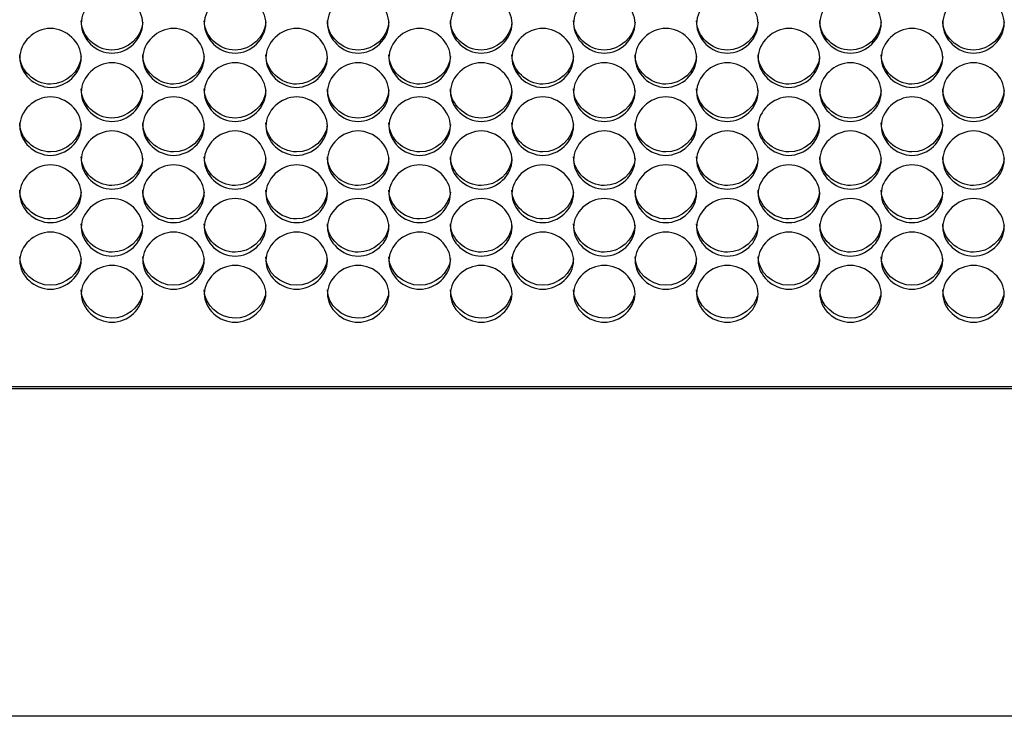
# Model space of a CAD drawing. Units: millimetres. Extents: x 56 to 228, y 51 to 199.
# Drawn here: x 154 to 158, y 88 to 91 of the extents above; entities that cross this region are included whole.
import ezdxf

# ---------------------------------------------------------------- set-up
doc = ezdxf.new("R2010")
doc.units = ezdxf.units.MM
for name, color, linetype in [('5312270', 7, 'Continuous'), ('6791670', 7, 'Continuous'), ('Default', 7, 'Continuous')]:
    doc.layers.add(name, color=color, linetype=linetype)

# ---------------------------------------------------------------- blocks, each defined once
blk = doc.blocks.new('SE3')
at = {"layer": '5312270', "color": 7, "linetype": 'Continuous'}
blk.add_line((140.3463, 89.6199), (167.6838, 89.6199), dxfattribs=at)
for points, knots in [([(153.9463, 91.2409), (153.9463, 91.2746), (153.9785, 91.3421), (154.0838, 91.389), (154.1891, 91.3421), (154.2375, 91.2409), (154.1891, 91.1399), (154.0838, 91.0934), (153.9785, 91.1399), (153.9463, 91.2072), (153.9463, 91.2409)], [0, 0, 0, 0, 0.125103, 0.25, 0.374897, 0.5, 0.625103, 0.75, 0.874897, 1, 1, 1, 1]), ([(154.4963, 91.2409), (154.4963, 91.2746), (154.5285, 91.3421), (154.6338, 91.389), (154.7391, 91.3421), (154.7875, 91.2409), (154.7391, 91.1399), (154.6338, 91.0934), (154.5285, 91.1399), (154.4963, 91.2072), (154.4963, 91.2409)], [0, 0, 0, 0, 0.125103, 0.25, 0.374897, 0.5, 0.625103, 0.75, 0.874897, 1, 1, 1, 1]), ([(155.0463, 91.2409), (155.0463, 91.2746), (155.0785, 91.3421), (155.1838, 91.389), (155.2891, 91.3421), (155.3375, 91.2409), (155.2891, 91.1399), (155.1838, 91.0934), (155.0785, 91.1399), (155.0463, 91.2072), (155.0463, 91.2409)], [0, 0, 0, 0, 0.125103, 0.25, 0.374897, 0.5, 0.625103, 0.75, 0.874897, 1, 1, 1, 1]), ([(155.5963, 91.2409), (155.5963, 91.2746), (155.6285, 91.3421), (155.7338, 91.389), (155.8391, 91.3421), (155.8875, 91.2409), (155.8391, 91.1399), (155.7338, 91.0934), (155.6285, 91.1399), (155.5963, 91.2072), (155.5963, 91.2409)], [0, 0, 0, 0, 0.125103, 0.25, 0.374897, 0.5, 0.625103, 0.75, 0.874897, 1, 1, 1, 1]), ([(156.1463, 91.2409), (156.1463, 91.2746), (156.1785, 91.3421), (156.2838, 91.389), (156.3891, 91.3421), (156.4375, 91.2409), (156.3891, 91.1399), (156.2838, 91.0934), (156.1785, 91.1399), (156.1463, 91.2072), (156.1463, 91.2409)], [0, 0, 0, 0, 0.125103, 0.25, 0.374897, 0.5, 0.625103, 0.75, 0.874897, 1, 1, 1, 1]), ([(156.6963, 91.2409), (156.6963, 91.2746), (156.7285, 91.3421), (156.8338, 91.389), (156.9391, 91.3421), (156.9875, 91.2409), (156.9391, 91.1399), (156.8338, 91.0934), (156.7285, 91.1399), (156.6963, 91.2072), (156.6963, 91.2409)], [0, 0, 0, 0, 0.125103, 0.25, 0.374897, 0.5, 0.625103, 0.75, 0.874897, 1, 1, 1, 1]), ([(157.2463, 91.2409), (157.2463, 91.2746), (157.2785, 91.3421), (157.3838, 91.389), (157.4891, 91.3421), (157.5375, 91.2409), (157.4891, 91.1399), (157.3838, 91.0934), (157.2785, 91.1399), (157.2463, 91.2072), (157.2463, 91.2409)], [0, 0, 0, 0, 0.125103, 0.25, 0.374897, 0.5, 0.625103, 0.75, 0.874897, 1, 1, 1, 1]), ([(157.7963, 91.2409), (157.7963, 91.2746), (157.8285, 91.3421), (157.9338, 91.389), (158.0391, 91.3421), (158.0875, 91.2409), (158.0391, 91.1399), (157.9338, 91.0934), (157.8285, 91.1399), (157.7963, 91.2072), (157.7963, 91.2409)], [0, 0, 0, 0, 0.125103, 0.25, 0.374897, 0.5, 0.625103, 0.75, 0.874897, 1, 1, 1, 1]), ([(153.6713, 91.0874), (153.6713, 91.1209), (153.7035, 91.1882), (153.8088, 91.2348), (153.9141, 91.1882), (153.9625, 91.0873), (153.9141, 90.9868), (153.8088, 90.9405), (153.7035, 90.9868), (153.6713, 91.0538), (153.6713, 91.0874)], [0, 0, 0, 0, 0.125103, 0.25, 0.374897, 0.5, 0.625103, 0.75, 0.874897, 1, 1, 1, 1]), ([(154.2211, 91.2473), (154.2172, 91.1809), (154.1536, 91.1223), (154.0118, 91.1223), (153.9463, 91.1848), (153.9463, 91.2537)], [0.507796, 0.507796, 0.507796, 0.507796, 0.75, 0.75, 1, 1, 1, 1]), ([(154.2213, 91.0874), (154.2213, 91.1209), (154.2535, 91.1882), (154.3588, 91.2348), (154.4641, 91.1882), (154.5125, 91.0873), (154.4641, 90.9868), (154.3588, 90.9405), (154.2535, 90.9868), (154.2213, 91.0538), (154.2213, 91.0874)], [0, 0, 0, 0, 0.125103, 0.25, 0.374897, 0.5, 0.625103, 0.75, 0.874897, 1, 1, 1, 1]), ([(154.7711, 91.2473), (154.7672, 91.1809), (154.7036, 91.1223), (154.5618, 91.1223), (154.4963, 91.1848), (154.4963, 91.2537)], [0.507796, 0.507796, 0.507796, 0.507796, 0.75, 0.75, 1, 1, 1, 1]), ([(154.7713, 91.0874), (154.7713, 91.1209), (154.8035, 91.1882), (154.9088, 91.2348), (155.0141, 91.1882), (155.0625, 91.0873), (155.0141, 90.9868), (154.9088, 90.9405), (154.8035, 90.9868), (154.7713, 91.0538), (154.7713, 91.0874)], [0, 0, 0, 0, 0.125103, 0.25, 0.374897, 0.5, 0.625103, 0.75, 0.874897, 1, 1, 1, 1]), ([(155.3211, 91.2473), (155.3172, 91.1809), (155.2536, 91.1223), (155.1118, 91.1223), (155.0463, 91.1848), (155.0463, 91.2537)], [0.507796, 0.507796, 0.507796, 0.507796, 0.75, 0.75, 1, 1, 1, 1]), ([(155.3213, 91.0874), (155.3213, 91.1209), (155.3535, 91.1882), (155.4588, 91.2348), (155.5641, 91.1882), (155.6125, 91.0873), (155.5641, 90.9868), (155.4588, 90.9405), (155.3535, 90.9868), (155.3213, 91.0538), (155.3213, 91.0874)], [0, 0, 0, 0, 0.125103, 0.25, 0.374897, 0.5, 0.625103, 0.75, 0.874897, 1, 1, 1, 1]), ([(155.8711, 91.2473), (155.8672, 91.1809), (155.8036, 91.1223), (155.6618, 91.1223), (155.5963, 91.1848), (155.5963, 91.2537)], [0.507796, 0.507796, 0.507796, 0.507796, 0.75, 0.75, 1, 1, 1, 1]), ([(155.8713, 91.0874), (155.8713, 91.1209), (155.9035, 91.1882), (156.0088, 91.2348), (156.1141, 91.1882), (156.1625, 91.0873), (156.1141, 90.9868), (156.0088, 90.9405), (155.9035, 90.9868), (155.8713, 91.0538), (155.8713, 91.0874)], [0, 0, 0, 0, 0.125103, 0.25, 0.374897, 0.5, 0.625103, 0.75, 0.874897, 1, 1, 1, 1]), ([(156.4211, 91.2473), (156.4172, 91.1809), (156.3536, 91.1223), (156.2118, 91.1223), (156.1463, 91.1848), (156.1463, 91.2537)], [0.507796, 0.507796, 0.507796, 0.507796, 0.75, 0.75, 1, 1, 1, 1]), ([(156.4213, 91.0874), (156.4213, 91.1209), (156.4535, 91.1882), (156.5588, 91.2348), (156.6641, 91.1882), (156.7125, 91.0873), (156.6641, 90.9868), (156.5588, 90.9405), (156.4535, 90.9868), (156.4213, 91.0538), (156.4213, 91.0874)], [0, 0, 0, 0, 0.125103, 0.25, 0.374897, 0.5, 0.625103, 0.75, 0.874897, 1, 1, 1, 1]), ([(156.9711, 91.2473), (156.9672, 91.1809), (156.9036, 91.1223), (156.7618, 91.1223), (156.6963, 91.1848), (156.6963, 91.2537)], [0.507796, 0.507796, 0.507796, 0.507796, 0.75, 0.75, 1, 1, 1, 1]), ([(156.9713, 91.0874), (156.9713, 91.1209), (157.0035, 91.1882), (157.1088, 91.2348), (157.2141, 91.1882), (157.2625, 91.0873), (157.2141, 90.9868), (157.1088, 90.9405), (157.0035, 90.9868), (156.9713, 91.0538), (156.9713, 91.0874)], [0, 0, 0, 0, 0.125103, 0.25, 0.374897, 0.5, 0.625103, 0.75, 0.874897, 1, 1, 1, 1]), ([(157.5211, 91.2473), (157.5172, 91.1809), (157.4536, 91.1223), (157.3118, 91.1223), (157.2463, 91.1848), (157.2463, 91.2537)], [0.507796, 0.507796, 0.507796, 0.507796, 0.75, 0.75, 1, 1, 1, 1]), ([(157.5213, 91.0874), (157.5213, 91.1209), (157.5535, 91.1882), (157.6588, 91.2348), (157.7641, 91.1882), (157.8125, 91.0873), (157.7641, 90.9868), (157.6588, 90.9405), (157.5535, 90.9868), (157.5213, 91.0538), (157.5213, 91.0874)], [0, 0, 0, 0, 0.125103, 0.25, 0.374897, 0.5, 0.625103, 0.75, 0.874897, 1, 1, 1, 1]), ([(158.0711, 91.2473), (158.0672, 91.1809), (158.0036, 91.1223), (157.8618, 91.1223), (157.7963, 91.1848), (157.7963, 91.2537)], [0.507796, 0.507796, 0.507796, 0.507796, 0.75, 0.75, 1, 1, 1, 1]), ([(153.9461, 91.0941), (153.942, 91.0281), (153.8785, 90.9699), (153.7368, 90.9699), (153.6713, 91.0322), (153.6713, 91.1008)], [0.5082121, 0.5082121, 0.5082121, 0.5082121, 0.75, 0.75, 1, 1, 1, 1]), ([(154.4961, 91.0941), (154.492, 91.0281), (154.4285, 90.9699), (154.2868, 90.9699), (154.2213, 91.0322), (154.2213, 91.1008)], [0.5082121, 0.5082121, 0.5082121, 0.5082121, 0.75, 0.75, 1, 1, 1, 1]), ([(155.0461, 91.0941), (155.042, 91.0281), (154.9785, 90.9699), (154.8368, 90.9699), (154.7713, 91.0322), (154.7713, 91.1008)], [0.5082121, 0.5082121, 0.5082121, 0.5082121, 0.75, 0.75, 1, 1, 1, 1]), ([(155.5961, 91.0941), (155.592, 91.0281), (155.5285, 90.9699), (155.3868, 90.9699), (155.3213, 91.0322), (155.3213, 91.1008)], [0.5082121, 0.5082121, 0.5082121, 0.5082121, 0.75, 0.75, 1, 1, 1, 1]), ([(156.1461, 91.0941), (156.142, 91.0281), (156.0785, 90.9699), (155.9368, 90.9699), (155.8713, 91.0322), (155.8713, 91.1008)], [0.5082121, 0.5082121, 0.5082121, 0.5082121, 0.75, 0.75, 1, 1, 1, 1]), ([(156.6961, 91.0941), (156.692, 91.0281), (156.6285, 90.9699), (156.4868, 90.9699), (156.4213, 91.0322), (156.4213, 91.1008)], [0.5082121, 0.5082121, 0.5082121, 0.5082121, 0.75, 0.75, 1, 1, 1, 1]), ([(157.2461, 91.0941), (157.242, 91.0281), (157.1785, 90.9699), (157.0368, 90.9699), (156.9713, 91.0322), (156.9713, 91.1008)], [0.5082121, 0.5082121, 0.5082121, 0.5082121, 0.75, 0.75, 1, 1, 1, 1]), ([(157.7961, 91.0941), (157.792, 91.0281), (157.7285, 90.9699), (157.5868, 90.9699), (157.5213, 91.0322), (157.5213, 91.1008)], [0.5082121, 0.5082121, 0.5082121, 0.5082121, 0.75, 0.75, 1, 1, 1, 1]), ([(153.9463, 90.9345), (153.9463, 90.9679), (153.9785, 91.0348), (154.0838, 91.0813), (154.1891, 91.0348), (154.2375, 90.9344), (154.1891, 90.8344), (154.0838, 90.7883), (153.9785, 90.8344), (153.9463, 90.9011), (153.9463, 90.9345)], [0, 0, 0, 0, 0.125103, 0.25, 0.374897, 0.5, 0.625103, 0.75, 0.874897, 1, 1, 1, 1]), ([(154.4963, 90.9345), (154.4963, 90.9679), (154.5285, 91.0348), (154.6338, 91.0813), (154.7391, 91.0348), (154.7875, 90.9344), (154.7391, 90.8344), (154.6338, 90.7883), (154.5285, 90.8344), (154.4963, 90.9011), (154.4963, 90.9345)], [0, 0, 0, 0, 0.125103, 0.25, 0.374897, 0.5, 0.625103, 0.75, 0.874897, 1, 1, 1, 1]), ([(155.0463, 90.9345), (155.0463, 90.9679), (155.0785, 91.0348), (155.1838, 91.0813), (155.2891, 91.0348), (155.3375, 90.9344), (155.2891, 90.8344), (155.1838, 90.7883), (155.0785, 90.8344), (155.0463, 90.9011), (155.0463, 90.9345)], [0, 0, 0, 0, 0.125103, 0.25, 0.374897, 0.5, 0.625103, 0.75, 0.874897, 1, 1, 1, 1]), ([(155.5963, 90.9345), (155.5963, 90.9679), (155.6285, 91.0348), (155.7338, 91.0813), (155.8391, 91.0348), (155.8875, 90.9344), (155.8391, 90.8344), (155.7338, 90.7883), (155.6285, 90.8344), (155.5963, 90.9011), (155.5963, 90.9345)], [0, 0, 0, 0, 0.125103, 0.25, 0.374897, 0.5, 0.625103, 0.75, 0.874897, 1, 1, 1, 1]), ([(156.1463, 90.9345), (156.1463, 90.9679), (156.1785, 91.0348), (156.2838, 91.0813), (156.3891, 91.0348), (156.4375, 90.9344), (156.3891, 90.8344), (156.2838, 90.7883), (156.1785, 90.8344), (156.1463, 90.9011), (156.1463, 90.9345)], [0, 0, 0, 0, 0.125103, 0.25, 0.374897, 0.5, 0.625103, 0.75, 0.874897, 1, 1, 1, 1]), ([(156.6963, 90.9345), (156.6963, 90.9679), (156.7285, 91.0348), (156.8338, 91.0813), (156.9391, 91.0348), (156.9875, 90.9344), (156.9391, 90.8344), (156.8338, 90.7883), (156.7285, 90.8344), (156.6963, 90.9011), (156.6963, 90.9345)], [0, 0, 0, 0, 0.125103, 0.25, 0.374897, 0.5, 0.625103, 0.75, 0.874897, 1, 1, 1, 1]), ([(157.2463, 90.9345), (157.2463, 90.9679), (157.2785, 91.0348), (157.3838, 91.0813), (157.4891, 91.0348), (157.5375, 90.9344), (157.4891, 90.8344), (157.3838, 90.7883), (157.2785, 90.8344), (157.2463, 90.9011), (157.2463, 90.9345)], [0, 0, 0, 0, 0.125103, 0.25, 0.374897, 0.5, 0.625103, 0.75, 0.874897, 1, 1, 1, 1]), ([(157.7963, 90.9345), (157.7963, 90.9679), (157.8285, 91.0348), (157.9338, 91.0813), (158.0391, 91.0348), (158.0875, 90.9344), (158.0391, 90.8344), (157.9338, 90.7883), (157.8285, 90.8344), (157.7963, 90.9011), (157.7963, 90.9345)], [0, 0, 0, 0, 0.125103, 0.25, 0.374897, 0.5, 0.625103, 0.75, 0.874897, 1, 1, 1, 1]), ([(154.2211, 90.9415), (154.2168, 90.876), (154.1533, 90.8183), (154.0118, 90.8183), (153.9463, 90.8802), (153.9463, 90.9486)], [0.5086321, 0.5086321, 0.5086321, 0.5086321, 0.75, 0.75, 1, 1, 1, 1]), ([(154.7711, 90.9415), (154.7668, 90.876), (154.7033, 90.8183), (154.5618, 90.8183), (154.4963, 90.8802), (154.4963, 90.9486)], [0.5086321, 0.5086321, 0.5086321, 0.5086321, 0.75, 0.75, 1, 1, 1, 1]), ([(155.3211, 90.9415), (155.3168, 90.876), (155.2533, 90.8183), (155.1118, 90.8183), (155.0463, 90.8802), (155.0463, 90.9486)], [0.5086321, 0.5086321, 0.5086321, 0.5086321, 0.75, 0.75, 1, 1, 1, 1]), ([(155.8711, 90.9415), (155.8668, 90.876), (155.8033, 90.8183), (155.6618, 90.8183), (155.5963, 90.8802), (155.5963, 90.9486)], [0.5086321, 0.5086321, 0.5086321, 0.5086321, 0.75, 0.75, 1, 1, 1, 1]), ([(156.4211, 90.9415), (156.4168, 90.876), (156.3533, 90.8183), (156.2118, 90.8183), (156.1463, 90.8802), (156.1463, 90.9486)], [0.5086321, 0.5086321, 0.5086321, 0.5086321, 0.75, 0.75, 1, 1, 1, 1]), ([(156.9711, 90.9415), (156.9668, 90.876), (156.9033, 90.8183), (156.7618, 90.8183), (156.6963, 90.8802), (156.6963, 90.9486)], [0.5086321, 0.5086321, 0.5086321, 0.5086321, 0.75, 0.75, 1, 1, 1, 1]), ([(157.5211, 90.9415), (157.5168, 90.876), (157.4533, 90.8183), (157.3118, 90.8183), (157.2463, 90.8802), (157.2463, 90.9486)], [0.5086321, 0.5086321, 0.5086321, 0.5086321, 0.75, 0.75, 1, 1, 1, 1]), ([(158.0711, 90.9415), (158.0668, 90.876), (158.0033, 90.8183), (157.8618, 90.8183), (157.7963, 90.8802), (157.7963, 90.9486)], [0.5086321, 0.5086321, 0.5086321, 0.5086321, 0.75, 0.75, 1, 1, 1, 1]), ([(153.6713, 90.7823), (153.6713, 90.8156), (153.7035, 90.8822), (153.8088, 90.9285), (153.9141, 90.8822), (153.9625, 90.7823), (153.9141, 90.6827), (153.8088, 90.6369), (153.7035, 90.6827), (153.6713, 90.7491), (153.6713, 90.7823)], [0, 0, 0, 0, 0.125103, 0.25, 0.374897, 0.5, 0.625103, 0.75, 0.874897, 1, 1, 1, 1]), ([(154.2213, 90.7823), (154.2213, 90.8156), (154.2535, 90.8822), (154.3588, 90.9285), (154.4641, 90.8822), (154.5125, 90.7823), (154.4641, 90.6827), (154.3588, 90.6369), (154.2535, 90.6827), (154.2213, 90.7491), (154.2213, 90.7823)], [0, 0, 0, 0, 0.125103, 0.25, 0.374897, 0.5, 0.625103, 0.75, 0.874897, 1, 1, 1, 1]), ([(154.7713, 90.7823), (154.7713, 90.8156), (154.8035, 90.8822), (154.9088, 90.9285), (155.0141, 90.8822), (155.0625, 90.7823), (155.0141, 90.6827), (154.9088, 90.6369), (154.8035, 90.6827), (154.7713, 90.7491), (154.7713, 90.7823)], [0, 0, 0, 0, 0.125103, 0.25, 0.374897, 0.5, 0.625103, 0.75, 0.874897, 1, 1, 1, 1]), ([(155.3213, 90.7823), (155.3213, 90.8156), (155.3535, 90.8822), (155.4588, 90.9285), (155.5641, 90.8822), (155.6125, 90.7823), (155.5641, 90.6827), (155.4588, 90.6369), (155.3535, 90.6827), (155.3213, 90.7491), (155.3213, 90.7823)], [0, 0, 0, 0, 0.125103, 0.25, 0.374897, 0.5, 0.625103, 0.75, 0.874897, 1, 1, 1, 1]), ([(155.8713, 90.7823), (155.8713, 90.8156), (155.9035, 90.8822), (156.0088, 90.9285), (156.1141, 90.8822), (156.1625, 90.7823), (156.1141, 90.6827), (156.0088, 90.6369), (155.9035, 90.6827), (155.8713, 90.7491), (155.8713, 90.7823)], [0, 0, 0, 0, 0.125103, 0.25, 0.374897, 0.5, 0.625103, 0.75, 0.874897, 1, 1, 1, 1]), ([(156.4213, 90.7823), (156.4213, 90.8156), (156.4535, 90.8822), (156.5588, 90.9285), (156.6641, 90.8822), (156.7125, 90.7823), (156.6641, 90.6827), (156.5588, 90.6369), (156.4535, 90.6827), (156.4213, 90.7491), (156.4213, 90.7823)], [0, 0, 0, 0, 0.125103, 0.25, 0.374897, 0.5, 0.625103, 0.75, 0.874897, 1, 1, 1, 1]), ([(156.9713, 90.7823), (156.9713, 90.8156), (157.0035, 90.8822), (157.1088, 90.9285), (157.2141, 90.8822), (157.2625, 90.7823), (157.2141, 90.6827), (157.1088, 90.6369), (157.0035, 90.6827), (156.9713, 90.7491), (156.9713, 90.7823)], [0, 0, 0, 0, 0.125103, 0.25, 0.374897, 0.5, 0.625103, 0.75, 0.874897, 1, 1, 1, 1]), ([(157.5213, 90.7823), (157.5213, 90.8156), (157.5535, 90.8822), (157.6588, 90.9285), (157.7641, 90.8822), (157.8125, 90.7823), (157.7641, 90.6827), (157.6588, 90.6369), (157.5535, 90.6827), (157.5213, 90.7491), (157.5213, 90.7823)], [0, 0, 0, 0, 0.125103, 0.25, 0.374897, 0.5, 0.625103, 0.75, 0.874897, 1, 1, 1, 1]), ([(153.9461, 90.7896), (153.9416, 90.7246), (153.8782, 90.6674), (153.7368, 90.6674), (153.6713, 90.729), (153.6713, 90.797)], [0.5090563, 0.5090563, 0.5090563, 0.5090563, 0.75, 0.75, 1, 1, 1, 1]), ([(154.4961, 90.7896), (154.4916, 90.7246), (154.4282, 90.6674), (154.2868, 90.6674), (154.2213, 90.729), (154.2213, 90.797)], [0.5090563, 0.5090563, 0.5090563, 0.5090563, 0.75, 0.75, 1, 1, 1, 1]), ([(155.0461, 90.7896), (155.0416, 90.7246), (154.9782, 90.6674), (154.8368, 90.6674), (154.7713, 90.729), (154.7713, 90.797)], [0.5090563, 0.5090563, 0.5090563, 0.5090563, 0.75, 0.75, 1, 1, 1, 1]), ([(155.5961, 90.7896), (155.5916, 90.7246), (155.5282, 90.6674), (155.3868, 90.6674), (155.3213, 90.729), (155.3213, 90.797)], [0.5090563, 0.5090563, 0.5090563, 0.5090563, 0.75, 0.75, 1, 1, 1, 1]), ([(156.1461, 90.7896), (156.1416, 90.7246), (156.0782, 90.6674), (155.9368, 90.6674), (155.8713, 90.729), (155.8713, 90.797)], [0.5090563, 0.5090563, 0.5090563, 0.5090563, 0.75, 0.75, 1, 1, 1, 1]), ([(156.6961, 90.7896), (156.6916, 90.7246), (156.6282, 90.6674), (156.4868, 90.6674), (156.4213, 90.729), (156.4213, 90.797)], [0.5090563, 0.5090563, 0.5090563, 0.5090563, 0.75, 0.75, 1, 1, 1, 1]), ([(157.2461, 90.7896), (157.2416, 90.7246), (157.1782, 90.6674), (157.0368, 90.6674), (156.9713, 90.729), (156.9713, 90.797)], [0.5090563, 0.5090563, 0.5090563, 0.5090563, 0.75, 0.75, 1, 1, 1, 1]), ([(157.7961, 90.7896), (157.7916, 90.7246), (157.7282, 90.6674), (157.5868, 90.6674), (157.5213, 90.729), (157.5213, 90.797)], [0.5090563, 0.5090563, 0.5090563, 0.5090563, 0.75, 0.75, 1, 1, 1, 1]), ([(153.9463, 90.6309), (153.9463, 90.664), (153.9785, 90.7303), (154.0838, 90.7763), (154.1891, 90.7303), (154.2375, 90.6308), (154.1891, 90.5318), (154.0838, 90.4862), (153.9785, 90.5318), (153.9463, 90.5978), (153.9463, 90.6309)], [0, 0, 0, 0, 0.125103, 0.25, 0.374897, 0.5, 0.625103, 0.75, 0.874897, 1, 1, 1, 1]), ([(154.4963, 90.6309), (154.4963, 90.664), (154.5285, 90.7303), (154.6338, 90.7763), (154.7391, 90.7303), (154.7875, 90.6308), (154.7391, 90.5318), (154.6338, 90.4862), (154.5285, 90.5318), (154.4963, 90.5978), (154.4963, 90.6309)], [0, 0, 0, 0, 0.125103, 0.25, 0.374897, 0.5, 0.625103, 0.75, 0.874897, 1, 1, 1, 1]), ([(155.0463, 90.6309), (155.0463, 90.664), (155.0785, 90.7303), (155.1838, 90.7763), (155.2891, 90.7303), (155.3375, 90.6308), (155.2891, 90.5318), (155.1838, 90.4862), (155.0785, 90.5318), (155.0463, 90.5978), (155.0463, 90.6309)], [0, 0, 0, 0, 0.125103, 0.25, 0.374897, 0.5, 0.625103, 0.75, 0.874897, 1, 1, 1, 1]), ([(155.5963, 90.6309), (155.5963, 90.664), (155.6285, 90.7303), (155.7338, 90.7763), (155.8391, 90.7303), (155.8875, 90.6308), (155.8391, 90.5318), (155.7338, 90.4862), (155.6285, 90.5318), (155.5963, 90.5978), (155.5963, 90.6309)], [0, 0, 0, 0, 0.125103, 0.25, 0.374897, 0.5, 0.625103, 0.75, 0.874897, 1, 1, 1, 1]), ([(156.1463, 90.6309), (156.1463, 90.664), (156.1785, 90.7303), (156.2838, 90.7763), (156.3891, 90.7303), (156.4375, 90.6308), (156.3891, 90.5318), (156.2838, 90.4862), (156.1785, 90.5318), (156.1463, 90.5978), (156.1463, 90.6309)], [0, 0, 0, 0, 0.125103, 0.25, 0.374897, 0.5, 0.625103, 0.75, 0.874897, 1, 1, 1, 1]), ([(156.6963, 90.6309), (156.6963, 90.664), (156.7285, 90.7303), (156.8338, 90.7763), (156.9391, 90.7303), (156.9875, 90.6308), (156.9391, 90.5318), (156.8338, 90.4862), (156.7285, 90.5318), (156.6963, 90.5978), (156.6963, 90.6309)], [0, 0, 0, 0, 0.125103, 0.25, 0.374897, 0.5, 0.625103, 0.75, 0.874897, 1, 1, 1, 1]), ([(157.2463, 90.6309), (157.2463, 90.664), (157.2785, 90.7303), (157.3838, 90.7763), (157.4891, 90.7303), (157.5375, 90.6308), (157.4891, 90.5318), (157.3838, 90.4862), (157.2785, 90.5318), (157.2463, 90.5978), (157.2463, 90.6309)], [0, 0, 0, 0, 0.125103, 0.25, 0.374897, 0.5, 0.625103, 0.75, 0.874897, 1, 1, 1, 1]), ([(157.7963, 90.6309), (157.7963, 90.664), (157.8285, 90.7303), (157.9338, 90.7763), (158.0391, 90.7303), (158.0875, 90.6308), (158.0391, 90.5318), (157.9338, 90.4862), (157.8285, 90.5318), (157.7963, 90.5978), (157.7963, 90.6309)], [0, 0, 0, 0, 0.125103, 0.25, 0.374897, 0.5, 0.625103, 0.75, 0.874897, 1, 1, 1, 1]), ([(154.2211, 90.6385), (154.2164, 90.5739), (154.1531, 90.5172), (154.0118, 90.5172), (153.9463, 90.5785), (153.9463, 90.6462)], [0.5094848, 0.5094848, 0.5094848, 0.5094848, 0.75, 0.75, 1, 1, 1, 1]), ([(154.7711, 90.6385), (154.7664, 90.5739), (154.7031, 90.5172), (154.5618, 90.5172), (154.4963, 90.5785), (154.4963, 90.6462)], [0.5094848, 0.5094848, 0.5094848, 0.5094848, 0.75, 0.75, 1, 1, 1, 1]), ([(155.3211, 90.6385), (155.3164, 90.5739), (155.2531, 90.5172), (155.1118, 90.5172), (155.0463, 90.5785), (155.0463, 90.6462)], [0.5094848, 0.5094848, 0.5094848, 0.5094848, 0.75, 0.75, 1, 1, 1, 1]), ([(155.8711, 90.6385), (155.8664, 90.5739), (155.8031, 90.5172), (155.6618, 90.5172), (155.5963, 90.5785), (155.5963, 90.6462)], [0.5094848, 0.5094848, 0.5094848, 0.5094848, 0.75, 0.75, 1, 1, 1, 1]), ([(156.4211, 90.6385), (156.4164, 90.5739), (156.3531, 90.5172), (156.2118, 90.5172), (156.1463, 90.5785), (156.1463, 90.6462)], [0.5094848, 0.5094848, 0.5094848, 0.5094848, 0.75, 0.75, 1, 1, 1, 1]), ([(156.9711, 90.6385), (156.9664, 90.5739), (156.9031, 90.5172), (156.7618, 90.5172), (156.6963, 90.5785), (156.6963, 90.6462)], [0.5094848, 0.5094848, 0.5094848, 0.5094848, 0.75, 0.75, 1, 1, 1, 1]), ([(157.5211, 90.6385), (157.5164, 90.5739), (157.4531, 90.5172), (157.3118, 90.5172), (157.2463, 90.5785), (157.2463, 90.6462)], [0.5094848, 0.5094848, 0.5094848, 0.5094848, 0.75, 0.75, 1, 1, 1, 1]), ([(158.0711, 90.6385), (158.0664, 90.5739), (158.0031, 90.5172), (157.8618, 90.5172), (157.7963, 90.5785), (157.7963, 90.6462)], [0.5094848, 0.5094848, 0.5094848, 0.5094848, 0.75, 0.75, 1, 1, 1, 1]), ([(153.6713, 90.4802), (153.6713, 90.5132), (153.7035, 90.5791), (153.8088, 90.6249), (153.9141, 90.5791), (153.9625, 90.4802), (153.9141, 90.3816), (153.8088, 90.3363), (153.7035, 90.3816), (153.6713, 90.4473), (153.6713, 90.4802)], [0, 0, 0, 0, 0.125103, 0.25, 0.374897, 0.5, 0.625103, 0.75, 0.874897, 1, 1, 1, 1]), ([(154.2213, 90.4802), (154.2213, 90.5132), (154.2535, 90.5791), (154.3588, 90.6249), (154.4641, 90.5791), (154.5125, 90.4802), (154.4641, 90.3816), (154.3588, 90.3363), (154.2535, 90.3816), (154.2213, 90.4473), (154.2213, 90.4802)], [0, 0, 0, 0, 0.125103, 0.25, 0.374897, 0.5, 0.625103, 0.75, 0.874897, 1, 1, 1, 1]), ([(154.7713, 90.4802), (154.7713, 90.5132), (154.8035, 90.5791), (154.9088, 90.6249), (155.0141, 90.5791), (155.0625, 90.4802), (155.0141, 90.3816), (154.9088, 90.3363), (154.8035, 90.3816), (154.7713, 90.4473), (154.7713, 90.4802)], [0, 0, 0, 0, 0.125103, 0.25, 0.374897, 0.5, 0.625103, 0.75, 0.874897, 1, 1, 1, 1]), ([(155.3213, 90.4802), (155.3213, 90.5132), (155.3535, 90.5791), (155.4588, 90.6249), (155.5641, 90.5791), (155.6125, 90.4802), (155.5641, 90.3816), (155.4588, 90.3363), (155.3535, 90.3816), (155.3213, 90.4473), (155.3213, 90.4802)], [0, 0, 0, 0, 0.125103, 0.25, 0.374897, 0.5, 0.625103, 0.75, 0.874897, 1, 1, 1, 1]), ([(155.8713, 90.4802), (155.8713, 90.5132), (155.9035, 90.5791), (156.0088, 90.6249), (156.1141, 90.5791), (156.1625, 90.4802), (156.1141, 90.3816), (156.0088, 90.3363), (155.9035, 90.3816), (155.8713, 90.4473), (155.8713, 90.4802)], [0, 0, 0, 0, 0.125103, 0.25, 0.374897, 0.5, 0.625103, 0.75, 0.874897, 1, 1, 1, 1]), ([(156.4213, 90.4802), (156.4213, 90.5132), (156.4535, 90.5791), (156.5588, 90.6249), (156.6641, 90.5791), (156.7125, 90.4802), (156.6641, 90.3816), (156.5588, 90.3363), (156.4535, 90.3816), (156.4213, 90.4473), (156.4213, 90.4802)], [0, 0, 0, 0, 0.125103, 0.25, 0.374897, 0.5, 0.625103, 0.75, 0.874897, 1, 1, 1, 1]), ([(156.9713, 90.4802), (156.9713, 90.5132), (157.0035, 90.5791), (157.1088, 90.6249), (157.2141, 90.5791), (157.2625, 90.4802), (157.2141, 90.3816), (157.1088, 90.3363), (157.0035, 90.3816), (156.9713, 90.4473), (156.9713, 90.4802)], [0, 0, 0, 0, 0.125103, 0.25, 0.374897, 0.5, 0.625103, 0.75, 0.874897, 1, 1, 1, 1]), ([(157.5213, 90.4802), (157.5213, 90.5132), (157.5535, 90.5791), (157.6588, 90.6249), (157.7641, 90.5791), (157.8125, 90.4802), (157.7641, 90.3816), (157.6588, 90.3363), (157.5535, 90.3816), (157.5213, 90.4473), (157.5213, 90.4802)], [0, 0, 0, 0, 0.125103, 0.25, 0.374897, 0.5, 0.625103, 0.75, 0.874897, 1, 1, 1, 1]), ([(153.946, 90.4882), (153.9411, 90.4241), (153.878, 90.3678), (153.7368, 90.3678), (153.6713, 90.4288), (153.6713, 90.4961)], [0.509918, 0.509918, 0.509918, 0.509918, 0.75, 0.75, 1, 1, 1, 1]), ([(154.496, 90.4882), (154.4911, 90.4241), (154.428, 90.3678), (154.2868, 90.3678), (154.2213, 90.4288), (154.2213, 90.4961)], [0.509918, 0.509918, 0.509918, 0.509918, 0.75, 0.75, 1, 1, 1, 1]), ([(155.046, 90.4882), (155.0411, 90.4241), (154.978, 90.3678), (154.8368, 90.3678), (154.7713, 90.4288), (154.7713, 90.4961)], [0.509918, 0.509918, 0.509918, 0.509918, 0.75, 0.75, 1, 1, 1, 1]), ([(155.596, 90.4882), (155.5911, 90.4241), (155.528, 90.3678), (155.3868, 90.3678), (155.3213, 90.4288), (155.3213, 90.4961)], [0.509918, 0.509918, 0.509918, 0.509918, 0.75, 0.75, 1, 1, 1, 1]), ([(156.146, 90.4882), (156.1411, 90.4241), (156.078, 90.3678), (155.9368, 90.3678), (155.8713, 90.4288), (155.8713, 90.4961)], [0.509918, 0.509918, 0.509918, 0.509918, 0.75, 0.75, 1, 1, 1, 1]), ([(156.696, 90.4882), (156.6911, 90.4241), (156.628, 90.3678), (156.4868, 90.3678), (156.4213, 90.4288), (156.4213, 90.4961)], [0.509918, 0.509918, 0.509918, 0.509918, 0.75, 0.75, 1, 1, 1, 1]), ([(157.246, 90.4882), (157.2411, 90.4241), (157.178, 90.3678), (157.0368, 90.3678), (156.9713, 90.4288), (156.9713, 90.4961)], [0.509918, 0.509918, 0.509918, 0.509918, 0.75, 0.75, 1, 1, 1, 1]), ([(157.796, 90.4882), (157.7911, 90.4241), (157.728, 90.3678), (157.5868, 90.3678), (157.5213, 90.4288), (157.5213, 90.4961)], [0.509918, 0.509918, 0.509918, 0.509918, 0.75, 0.75, 1, 1, 1, 1]), ([(153.9463, 90.3304), (153.9463, 90.3631), (153.9785, 90.4287), (154.0838, 90.4743), (154.1891, 90.4287), (154.2375, 90.3303), (154.1891, 90.2323), (154.0838, 90.1872), (153.9785, 90.2323), (153.9463, 90.2976), (153.9463, 90.3304)], [0, 0, 0, 0, 0.125103, 0.25, 0.374897, 0.5, 0.625103, 0.75, 0.874897, 1, 1, 1, 1]), ([(154.4963, 90.3304), (154.4963, 90.3631), (154.5285, 90.4287), (154.6338, 90.4743), (154.7391, 90.4287), (154.7875, 90.3303), (154.7391, 90.2323), (154.6338, 90.1872), (154.5285, 90.2323), (154.4963, 90.2976), (154.4963, 90.3304)], [0, 0, 0, 0, 0.125103, 0.25, 0.374897, 0.5, 0.625103, 0.75, 0.874897, 1, 1, 1, 1]), ([(155.0463, 90.3304), (155.0463, 90.3631), (155.0785, 90.4287), (155.1838, 90.4743), (155.2891, 90.4287), (155.3375, 90.3303), (155.2891, 90.2323), (155.1838, 90.1872), (155.0785, 90.2323), (155.0463, 90.2976), (155.0463, 90.3304)], [0, 0, 0, 0, 0.125103, 0.25, 0.374897, 0.5, 0.625103, 0.75, 0.874897, 1, 1, 1, 1]), ([(155.5963, 90.3304), (155.5963, 90.3631), (155.6285, 90.4287), (155.7338, 90.4743), (155.8391, 90.4287), (155.8875, 90.3303), (155.8391, 90.2323), (155.7338, 90.1872), (155.6285, 90.2323), (155.5963, 90.2976), (155.5963, 90.3304)], [0, 0, 0, 0, 0.125103, 0.25, 0.374897, 0.5, 0.625103, 0.75, 0.874897, 1, 1, 1, 1]), ([(156.1463, 90.3304), (156.1463, 90.3631), (156.1785, 90.4287), (156.2838, 90.4743), (156.3891, 90.4287), (156.4375, 90.3303), (156.3891, 90.2323), (156.2838, 90.1872), (156.1785, 90.2323), (156.1463, 90.2976), (156.1463, 90.3304)], [0, 0, 0, 0, 0.125103, 0.25, 0.374897, 0.5, 0.625103, 0.75, 0.874897, 1, 1, 1, 1]), ([(156.6963, 90.3304), (156.6963, 90.3631), (156.7285, 90.4287), (156.8338, 90.4743), (156.9391, 90.4287), (156.9875, 90.3303), (156.9391, 90.2323), (156.8338, 90.1872), (156.7285, 90.2323), (156.6963, 90.2976), (156.6963, 90.3304)], [0, 0, 0, 0, 0.125103, 0.25, 0.374897, 0.5, 0.625103, 0.75, 0.874897, 1, 1, 1, 1]), ([(157.2463, 90.3304), (157.2463, 90.3631), (157.2785, 90.4287), (157.3838, 90.4743), (157.4891, 90.4287), (157.5375, 90.3303), (157.4891, 90.2323), (157.3838, 90.1872), (157.2785, 90.2323), (157.2463, 90.2976), (157.2463, 90.3304)], [0, 0, 0, 0, 0.125103, 0.25, 0.374897, 0.5, 0.625103, 0.75, 0.874897, 1, 1, 1, 1]), ([(157.7963, 90.3304), (157.7963, 90.3631), (157.8285, 90.4287), (157.9338, 90.4743), (158.0391, 90.4287), (158.0875, 90.3303), (158.0391, 90.2323), (157.9338, 90.1872), (157.8285, 90.2323), (157.7963, 90.2976), (157.7963, 90.3304)], [0, 0, 0, 0, 0.125103, 0.25, 0.374897, 0.5, 0.625103, 0.75, 0.874897, 1, 1, 1, 1]), ([(154.221, 90.3386), (154.2159, 90.275), (154.1529, 90.2193), (154.0118, 90.2193), (153.9463, 90.2799), (153.9463, 90.3469)], [0.5103559, 0.5103559, 0.5103559, 0.5103559, 0.75, 0.75, 1, 1, 1, 1]), ([(154.771, 90.3386), (154.7659, 90.275), (154.7029, 90.2193), (154.5618, 90.2193), (154.4963, 90.2799), (154.4963, 90.3469)], [0.5103559, 0.5103559, 0.5103559, 0.5103559, 0.75, 0.75, 1, 1, 1, 1]), ([(155.321, 90.3386), (155.3159, 90.275), (155.2529, 90.2193), (155.1118, 90.2193), (155.0463, 90.2799), (155.0463, 90.3469)], [0.5103559, 0.5103559, 0.5103559, 0.5103559, 0.75, 0.75, 1, 1, 1, 1]), ([(155.871, 90.3386), (155.8659, 90.275), (155.8029, 90.2193), (155.6618, 90.2193), (155.5963, 90.2799), (155.5963, 90.3469)], [0.5103559, 0.5103559, 0.5103559, 0.5103559, 0.75, 0.75, 1, 1, 1, 1]), ([(156.421, 90.3386), (156.4159, 90.275), (156.3529, 90.2193), (156.2118, 90.2193), (156.1463, 90.2799), (156.1463, 90.3469)], [0.5103559, 0.5103559, 0.5103559, 0.5103559, 0.75, 0.75, 1, 1, 1, 1]), ([(156.971, 90.3386), (156.9659, 90.275), (156.9029, 90.2193), (156.7618, 90.2193), (156.6963, 90.2799), (156.6963, 90.3469)], [0.5103559, 0.5103559, 0.5103559, 0.5103559, 0.75, 0.75, 1, 1, 1, 1]), ([(157.521, 90.3386), (157.5159, 90.275), (157.4529, 90.2193), (157.3118, 90.2193), (157.2463, 90.2799), (157.2463, 90.3469)], [0.5103559, 0.5103559, 0.5103559, 0.5103559, 0.75, 0.75, 1, 1, 1, 1]), ([(158.071, 90.3386), (158.0659, 90.275), (158.0029, 90.2193), (157.8618, 90.2193), (157.7963, 90.2799), (157.7963, 90.3469)], [0.5103559, 0.5103559, 0.5103559, 0.5103559, 0.75, 0.75, 1, 1, 1, 1]), ([(153.6713, 90.1813), (153.6713, 90.2139), (153.7035, 90.2791), (153.8088, 90.3245), (153.9141, 90.2791), (153.9625, 90.1813), (153.9141, 90.0839), (153.8088, 90.039), (153.7035, 90.0839), (153.6713, 90.1488), (153.6713, 90.1813)], [0, 0, 0, 0, 0.125103, 0.25, 0.374897, 0.5, 0.625103, 0.75, 0.874897, 1, 1, 1, 1]), ([(154.2213, 90.1813), (154.2213, 90.2139), (154.2535, 90.2791), (154.3588, 90.3245), (154.4641, 90.2791), (154.5125, 90.1813), (154.4641, 90.0839), (154.3588, 90.039), (154.2535, 90.0839), (154.2213, 90.1488), (154.2213, 90.1813)], [0, 0, 0, 0, 0.125103, 0.25, 0.374897, 0.5, 0.625103, 0.75, 0.874897, 1, 1, 1, 1]), ([(154.7713, 90.1813), (154.7713, 90.2139), (154.8035, 90.2791), (154.9088, 90.3245), (155.0141, 90.2791), (155.0625, 90.1813), (155.0141, 90.0839), (154.9088, 90.039), (154.8035, 90.0839), (154.7713, 90.1488), (154.7713, 90.1813)], [0, 0, 0, 0, 0.125103, 0.25, 0.374897, 0.5, 0.625103, 0.75, 0.874897, 1, 1, 1, 1]), ([(155.3213, 90.1813), (155.3213, 90.2139), (155.3535, 90.2791), (155.4588, 90.3245), (155.5641, 90.2791), (155.6125, 90.1813), (155.5641, 90.0839), (155.4588, 90.039), (155.3535, 90.0839), (155.3213, 90.1488), (155.3213, 90.1813)], [0, 0, 0, 0, 0.125103, 0.25, 0.374897, 0.5, 0.625103, 0.75, 0.874897, 1, 1, 1, 1]), ([(155.8713, 90.1813), (155.8713, 90.2139), (155.9035, 90.2791), (156.0088, 90.3245), (156.1141, 90.2791), (156.1625, 90.1813), (156.1141, 90.0839), (156.0088, 90.039), (155.9035, 90.0839), (155.8713, 90.1488), (155.8713, 90.1813)], [0, 0, 0, 0, 0.125103, 0.25, 0.374897, 0.5, 0.625103, 0.75, 0.874897, 1, 1, 1, 1]), ([(156.4213, 90.1813), (156.4213, 90.2139), (156.4535, 90.2791), (156.5588, 90.3245), (156.6641, 90.2791), (156.7125, 90.1813), (156.6641, 90.0839), (156.5588, 90.039), (156.4535, 90.0839), (156.4213, 90.1488), (156.4213, 90.1813)], [0, 0, 0, 0, 0.125103, 0.25, 0.374897, 0.5, 0.625103, 0.75, 0.874897, 1, 1, 1, 1]), ([(156.9713, 90.1813), (156.9713, 90.2139), (157.0035, 90.2791), (157.1088, 90.3245), (157.2141, 90.2791), (157.2625, 90.1813), (157.2141, 90.0839), (157.1088, 90.039), (157.0035, 90.0839), (156.9713, 90.1488), (156.9713, 90.1813)], [0, 0, 0, 0, 0.125103, 0.25, 0.374897, 0.5, 0.625103, 0.75, 0.874897, 1, 1, 1, 1]), ([(157.5213, 90.1813), (157.5213, 90.2139), (157.5535, 90.2791), (157.6588, 90.3245), (157.7641, 90.2791), (157.8125, 90.1813), (157.7641, 90.0839), (157.6588, 90.039), (157.5535, 90.0839), (157.5213, 90.1488), (157.5213, 90.1813)], [0, 0, 0, 0, 0.125103, 0.25, 0.374897, 0.5, 0.625103, 0.75, 0.874897, 1, 1, 1, 1]), ([(153.946, 90.1899), (153.9407, 90.1268), (153.8777, 90.0716), (153.7368, 90.0716), (153.6713, 90.1319), (153.6713, 90.1985)], [0.510799, 0.510799, 0.510799, 0.510799, 0.75, 0.75, 1, 1, 1, 1]), ([(153.9463, 90.0332), (153.9463, 90.0656), (153.9785, 90.1304), (154.0838, 90.1755), (154.1891, 90.1304), (154.2375, 90.0331), (154.1891, 89.9363), (154.0838, 89.8917), (153.9785, 89.9363), (153.9463, 90.0008), (153.9463, 90.0332)], [0, 0, 0, 0, 0.125103, 0.25, 0.374897, 0.5, 0.625103, 0.75, 0.874897, 1, 1, 1, 1]), ([(154.496, 90.1899), (154.4907, 90.1268), (154.4277, 90.0716), (154.2868, 90.0716), (154.2213, 90.1319), (154.2213, 90.1985)], [0.510799, 0.510799, 0.510799, 0.510799, 0.75, 0.75, 1, 1, 1, 1]), ([(154.4963, 90.0332), (154.4963, 90.0656), (154.5285, 90.1304), (154.6338, 90.1755), (154.7391, 90.1304), (154.7875, 90.0331), (154.7391, 89.9363), (154.6338, 89.8917), (154.5285, 89.9363), (154.4963, 90.0008), (154.4963, 90.0332)], [0, 0, 0, 0, 0.125103, 0.25, 0.374897, 0.5, 0.625103, 0.75, 0.874897, 1, 1, 1, 1]), ([(155.046, 90.1899), (155.0407, 90.1268), (154.9777, 90.0716), (154.8368, 90.0716), (154.7713, 90.1319), (154.7713, 90.1985)], [0.510799, 0.510799, 0.510799, 0.510799, 0.75, 0.75, 1, 1, 1, 1]), ([(155.0463, 90.0332), (155.0463, 90.0656), (155.0785, 90.1304), (155.1838, 90.1755), (155.2891, 90.1304), (155.3375, 90.0331), (155.2891, 89.9363), (155.1838, 89.8917), (155.0785, 89.9363), (155.0463, 90.0008), (155.0463, 90.0332)], [0, 0, 0, 0, 0.125103, 0.25, 0.374897, 0.5, 0.625103, 0.75, 0.874897, 1, 1, 1, 1]), ([(155.596, 90.1899), (155.5907, 90.1268), (155.5277, 90.0716), (155.3868, 90.0716), (155.3213, 90.1319), (155.3213, 90.1985)], [0.510799, 0.510799, 0.510799, 0.510799, 0.75, 0.75, 1, 1, 1, 1]), ([(155.5963, 90.0332), (155.5963, 90.0656), (155.6285, 90.1304), (155.7338, 90.1755), (155.8391, 90.1304), (155.8875, 90.0331), (155.8391, 89.9363), (155.7338, 89.8917), (155.6285, 89.9363), (155.5963, 90.0008), (155.5963, 90.0332)], [0, 0, 0, 0, 0.125103, 0.25, 0.374897, 0.5, 0.625103, 0.75, 0.874897, 1, 1, 1, 1]), ([(156.146, 90.1899), (156.1407, 90.1268), (156.0777, 90.0716), (155.9368, 90.0716), (155.8713, 90.1319), (155.8713, 90.1985)], [0.510799, 0.510799, 0.510799, 0.510799, 0.75, 0.75, 1, 1, 1, 1]), ([(156.1463, 90.0332), (156.1463, 90.0656), (156.1785, 90.1304), (156.2838, 90.1755), (156.3891, 90.1304), (156.4375, 90.0331), (156.3891, 89.9363), (156.2838, 89.8917), (156.1785, 89.9363), (156.1463, 90.0008), (156.1463, 90.0332)], [0, 0, 0, 0, 0.125103, 0.25, 0.374897, 0.5, 0.625103, 0.75, 0.874897, 1, 1, 1, 1]), ([(156.696, 90.1899), (156.6907, 90.1268), (156.6277, 90.0716), (156.4868, 90.0716), (156.4213, 90.1319), (156.4213, 90.1985)], [0.510799, 0.510799, 0.510799, 0.510799, 0.75, 0.75, 1, 1, 1, 1]), ([(156.6963, 90.0332), (156.6963, 90.0656), (156.7285, 90.1304), (156.8338, 90.1755), (156.9391, 90.1304), (156.9875, 90.0331), (156.9391, 89.9363), (156.8338, 89.8917), (156.7285, 89.9363), (156.6963, 90.0008), (156.6963, 90.0332)], [0, 0, 0, 0, 0.125103, 0.25, 0.374897, 0.5, 0.625103, 0.75, 0.874897, 1, 1, 1, 1]), ([(157.246, 90.1899), (157.2407, 90.1268), (157.1777, 90.0716), (157.0368, 90.0716), (156.9713, 90.1319), (156.9713, 90.1985)], [0.510799, 0.510799, 0.510799, 0.510799, 0.75, 0.75, 1, 1, 1, 1]), ([(157.2463, 90.0332), (157.2463, 90.0656), (157.2785, 90.1304), (157.3838, 90.1755), (157.4891, 90.1304), (157.5375, 90.0331), (157.4891, 89.9363), (157.3838, 89.8917), (157.2785, 89.9363), (157.2463, 90.0008), (157.2463, 90.0332)], [0, 0, 0, 0, 0.125103, 0.25, 0.374897, 0.5, 0.625103, 0.75, 0.874897, 1, 1, 1, 1]), ([(157.796, 90.1899), (157.7907, 90.1268), (157.7277, 90.0716), (157.5868, 90.0716), (157.5213, 90.1319), (157.5213, 90.1985)], [0.510799, 0.510799, 0.510799, 0.510799, 0.75, 0.75, 1, 1, 1, 1]), ([(157.7963, 90.0332), (157.7963, 90.0656), (157.8285, 90.1304), (157.9338, 90.1755), (158.0391, 90.1304), (158.0875, 90.0331), (158.0391, 89.9363), (157.9338, 89.8917), (157.8285, 89.9363), (157.7963, 90.0008), (157.7963, 90.0332)], [0, 0, 0, 0, 0.125103, 0.25, 0.374897, 0.5, 0.625103, 0.75, 0.874897, 1, 1, 1, 1]), ([(154.218, 90.025), (154.2038, 89.9699), (154.1463, 89.9248), (154.0118, 89.9248), (153.9463, 89.9847), (153.9463, 90.0509)], [0.5331717, 0.5331717, 0.5331717, 0.5331717, 0.75, 0.75, 1, 1, 1, 1]), ([(154.768, 90.025), (154.7538, 89.9699), (154.6963, 89.9248), (154.5618, 89.9248), (154.4963, 89.9847), (154.4963, 90.0509)], [0.5331717, 0.5331717, 0.5331717, 0.5331717, 0.75, 0.75, 1, 1, 1, 1]), ([(155.318, 90.025), (155.3038, 89.9699), (155.2463, 89.9248), (155.1118, 89.9248), (155.0463, 89.9847), (155.0463, 90.0509)], [0.5331717, 0.5331717, 0.5331717, 0.5331717, 0.75, 0.75, 1, 1, 1, 1]), ([(155.868, 90.025), (155.8538, 89.9699), (155.7963, 89.9248), (155.6618, 89.9248), (155.5963, 89.9847), (155.5963, 90.0509)], [0.5331717, 0.5331717, 0.5331717, 0.5331717, 0.75, 0.75, 1, 1, 1, 1]), ([(156.418, 90.025), (156.4038, 89.9699), (156.3463, 89.9248), (156.2118, 89.9248), (156.1463, 89.9847), (156.1463, 90.0509)], [0.5331717, 0.5331717, 0.5331717, 0.5331717, 0.75, 0.75, 1, 1, 1, 1]), ([(156.968, 90.025), (156.9538, 89.9699), (156.8963, 89.9248), (156.7618, 89.9248), (156.6963, 89.9847), (156.6963, 90.0509)], [0.5331717, 0.5331717, 0.5331717, 0.5331717, 0.75, 0.75, 1, 1, 1, 1]), ([(157.518, 90.025), (157.5038, 89.9699), (157.4463, 89.9248), (157.3118, 89.9248), (157.2463, 89.9847), (157.2463, 90.0509)], [0.5331717, 0.5331717, 0.5331717, 0.5331717, 0.75, 0.75, 1, 1, 1, 1]), ([(158.068, 90.025), (158.0538, 89.9699), (157.9963, 89.9248), (157.8618, 89.9248), (157.7963, 89.9847), (157.7963, 90.0509)], [0.5331717, 0.5331717, 0.5331717, 0.5331717, 0.75, 0.75, 1, 1, 1, 1])]:
    blk.add_open_spline(points, degree=3, knots=knots, dxfattribs=at)
at = {"layer": '6791670', "color": 7, "linetype": 'Continuous'}
for p, q in [((112.9838, 89.6101), (167.6838, 89.6101)), ((167.6838, 88.146), (112.9838, 88.146))]:
    blk.add_line(p, q, dxfattribs=at)

msp = doc.modelspace()

# ---------------------------------------------------------------- block references
at = {"layer": 'Default'}
msp.add_blockref('SE3', (0, 0), dxfattribs=at)

doc.saveas('drawing.dxf')
